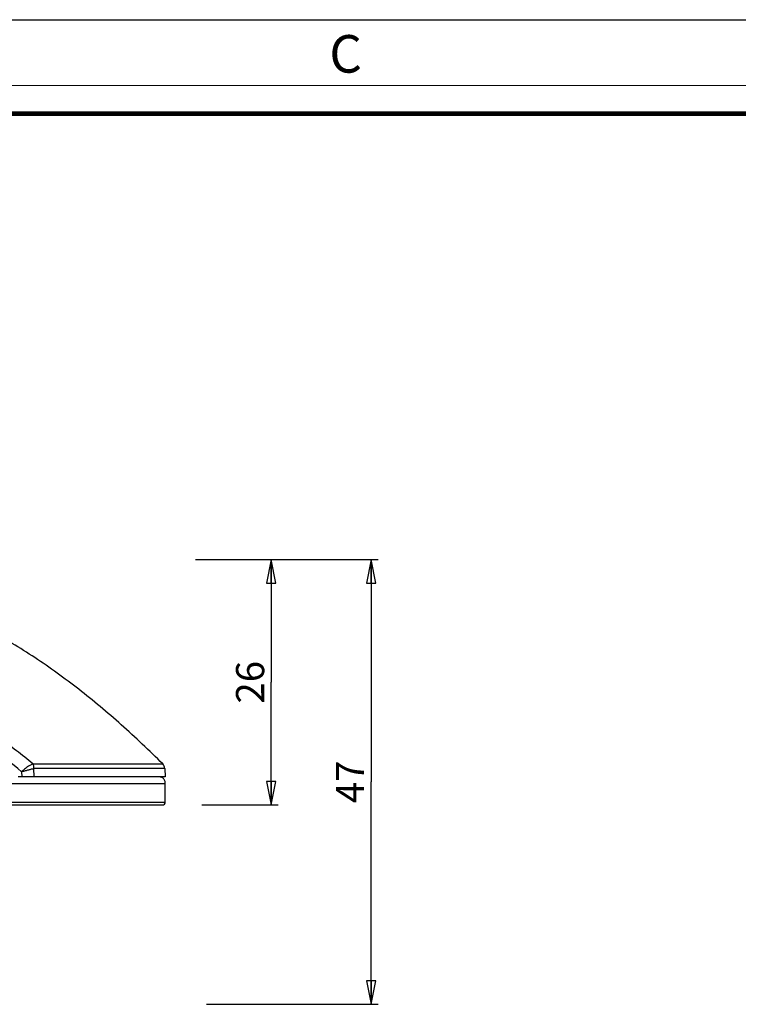
# Model space of a CAD drawing. Units: millimetres. Extents: x 0 to 420, y 0 to 297.
# Drawn here: x 129 to 206, y 192 to 297 of the extents above; entities that cross this region are included whole.
import ezdxf

# ---------------------------------------------------------------- set-up
doc = ezdxf.new("R2010")
doc.units = ezdxf.units.MM
doc.header["$LTSCALE"] = 23.1
doc.layers.get('0').update_dxf_attribs({"linetype": 'CONTINUOUS'})
for name, color, linetype in [('06___PRT_ALL_SURFS', 7, 'CONTINUOUS'), ('6_ALL_SURFS', 7, 'CONTINUOUS'), ('7_ALL_FEATURES', 7, 'CONTINUOUS')]:
    doc.layers.add(name, color=color, linetype=linetype)
doc.styles.get("Standard").update_dxf_attribs({"font": 'txt', "width": 0.85})
doc.styles.add('TEXTSTYLE_3', font='txt', dxfattribs={"width": 0.9})
doc.dimstyles.new('DIMSTYLE_2', dxfattribs={"dimtxt": 3, "dimasz": 2.5, "dimexe": 0.75, "dimexo": 0.75, "dimgap": 0.75, "dimtad": 1, "dimdec": 0, "dimtxsty": 'STANDARD', "dimblk": 'CLOSED', "dimblk1": 'CLOSED', "dimblk2": 'CLOSED', "dimcen": 0.09, "dimadec": 0, "dimazin": 2, "dimtp": 0.2, "dimtm": 0.2, "dimtfac": 1, "dimtdec": 0, "dimtofl": 0, "dimtmove": 0, "dimatfit": 3, "dimldrblk": 'CLOSED', "dimfxl": 1, "dimtolj": 1, "dimarcsym": 0})
doc.dimstyles.new('DIMSTYLE_3', dxfattribs={"dimtxt": 3, "dimasz": 2.5, "dimexe": 0.75, "dimexo": 0.75, "dimgap": 0.75, "dimtad": 1, "dimdec": 0, "dimtxsty": 'STANDARD', "dimblk": 'CLOSED', "dimblk1": 'CLOSED', "dimblk2": 'CLOSED', "dimcen": 0.09, "dimadec": 0, "dimazin": 2, "dimtp": 0.3, "dimtm": 0.3, "dimtfac": 1, "dimtdec": 0, "dimtofl": 0, "dimtmove": 0, "dimatfit": 3, "dimldrblk": 'CLOSED', "dimfxl": 1, "dimtolj": 1, "dimarcsym": 0})

# ---------------------------------------------------------------- blocks, each defined once
blk = doc.blocks.new('_CLOSED')
at = {"color": 0, "linetype": 'ByBlock'}
for p, q in [((0, 0), (-1, 0.2)), ((-1, 0.2), (-1, -0.2)), ((-1, -0.2), (0, 0)), ((-1, 0), (0, 0))]:
    blk.add_line(p, q, dxfattribs=at)
blk = doc.blocks.new('*D2')
at = {"color": 2, "linetype": 'Continuous'}
for p, q in [((147.889132, 239.465694), (156.713588, 239.465694)), ((155.963588, 239.465694), (155.963588, 226.390694)), ((155.963588, 213.315694), (155.963588, 226.390694)), ((148.559387, 213.315694), (156.713588, 213.315694))]:
    blk.add_line(p, q, dxfattribs=at)
at = {"color": 2, "linetype": 'Continuous', "xscale": 2.5, "yscale": 2.5, "zscale": 2.5}
for p, rotation in [((155.963588, 239.465694), 90), ((155.963588, 213.315694), 270)]:
    blk.add_blockref('_CLOSED', p, dxfattribs=dict(at, rotation=rotation))
at = {"color": 2, "linetype": 'Continuous', "insert": (152.213588, 226.390694), "char_height": 3, "width": 7.071429, "attachment_point": 2, "rotation": 90, "line_spacing_factor": 0.9}
blk.add_mtext('26', dxfattribs=at)
blk = doc.blocks.new('*D3')
at = {"color": 2, "linetype": 'Continuous'}
for p, q in [((148.391823, 239.465694), (167.358068, 239.465694)), ((166.608068, 239.465694), (166.608068, 215.767979)), ((166.608068, 192.070264), (166.608068, 215.767979)), ((149.062078, 192.070264), (167.358068, 192.070264))]:
    blk.add_line(p, q, dxfattribs=at)
at = {"color": 2, "linetype": 'Continuous', "xscale": 2.5, "yscale": 2.5, "zscale": 2.5}
for p, rotation in [((166.608068, 239.465694), 90), ((166.608068, 192.070264), 270)]:
    blk.add_blockref('_CLOSED', p, dxfattribs=dict(at, rotation=rotation))
at = {"color": 2, "linetype": 'Continuous', "insert": (162.858068, 215.767979), "char_height": 3, "width": 7.071429, "attachment_point": 2, "rotation": 90, "line_spacing_factor": 0.9}
blk.add_mtext('47', dxfattribs=at)

msp = doc.modelspace()

# ---------------------------------------------------------------- linework, layer by layer
at = {"color": 7, "linetype": 'Continuous'}
msp.add_line((0, 297), (420, 297), dxfattribs=at)
for points, const_width in [([(0, 290), (420, 290)], 0.1), ([(10.054, 287), (410, 287)], 0.5)]:
    msp.add_lwpolyline(points, dxfattribs=dict(at, const_width=const_width))
at = {"layer": '06___PRT_ALL_SURFS', "color": 7, "linetype": 'Continuous'}
for p, q in [((144.673, 213.616), (144.673, 215.566)), ((127.108, 213.316), (129.816, 213.316)), ((127.108, 213.316), (129.816, 213.316)), ((129.816, 213.316), (129.856, 213.316)), ((129.816, 213.316), (129.856, 213.316)), ((129.856, 213.316), (129.859, 213.316)), ((129.856, 213.316), (129.859, 213.316)), ((129.859, 213.316), (130.916, 213.316)), ((129.859, 213.316), (130.916, 213.316)), ((130.916, 213.316), (136.035, 213.316)), ((130.916, 213.316), (136.035, 213.316)), ((136.035, 213.316), (137.093, 213.316)), ((136.035, 213.316), (137.093, 213.316)), ((137.093, 213.316), (137.095, 213.316)), ((137.093, 213.316), (137.095, 213.316)), ((137.095, 213.316), (144.373, 213.316)), ((137.095, 213.316), (144.373, 213.316))]:
    msp.add_line(p, q, dxfattribs=at)
at = {"layer": '06___PRT_ALL_SURFS', "color": 9, "linetype": 'Continuous'}
for p, q in [((44.673, 213.616), (130.028, 213.616)), ((130.028, 213.616), (144.673, 213.616))]:
    msp.add_line(p, q, dxfattribs=at)
at = {"layer": '06___PRT_ALL_SURFS', "color": 7, "linetype": 'Continuous'}
msp.add_arc((144.373, 213.616), 0.3, 270, 360, dxfattribs=at)
at = {"layer": '6_ALL_SURFS', "color": 7, "linetype": 'Continuous'}
msp.add_line((144.627, 217.188), (144.673, 216.316), dxfattribs=at)
msp.add_arc((143.878, 217.149), 0.75, 3, 45.16481, dxfattribs=at)
msp.add_open_spline([(144.407, 217.681), (142.969, 219.11), (140.779, 221.188), (137.758, 223.804), (134.731, 226.253), (130.838, 229.067), (126.744, 231.524), (123.359, 233.236), (120.758, 234.395), (118.093, 235.432), (114.448, 236.654), (109.734, 237.876), (105.876, 238.516), (103.921, 238.758)], degree=3, knots=[0, 0, 0, 0, 0.1305595, 0.194379, 0.2573542, 0.381251, 0.5034656, 0.5644211, 0.6255044, 0.6868221, 0.7484694, 0.8730735, 1, 1, 1, 1], dxfattribs=at)
at = {"layer": '7_ALL_FEATURES', "color": 9, "linetype": 'Continuous'}
for p, q in [((130.565, 217.681), (144.407, 217.681)), ((129.348, 216.859), (129.37, 216.316)), ((130.622, 217.188), (130.658, 216.316)), ((144.627, 217.188), (130.622, 217.188)), ((130.028, 215.566), (44.673, 215.566)), ((144.673, 215.566), (130.028, 215.566))]:
    msp.add_line(p, q, dxfattribs=at)
at = {"layer": '7_ALL_FEATURES', "color": 7, "linetype": 'Continuous'}
for p, q in [((129.179, 216.316), (129.006, 216.316)), ((129.37, 216.316), (129.179, 216.316)), ((129.498, 216.316), (129.37, 216.316)), ((129.528, 216.316), (129.498, 216.316)), ((130.658, 216.316), (129.528, 216.316)), ((136.445, 216.316), (130.658, 216.316)), ((137.675, 216.316), (136.445, 216.316)), ((142.106, 216.316), (137.675, 216.316)), ((142.116, 216.316), (142.106, 216.316)), ((143.87, 216.316), (142.116, 216.316)), ((143.891, 216.316), (143.87, 216.316)), ((143.923, 216.316), (143.891, 216.316)), ((144.673, 216.316), (143.923, 216.316))]:
    msp.add_line(p, q, dxfattribs=at)
at = {"layer": '7_ALL_FEATURES', "color": 9, "linetype": 'Continuous'}
for centre, radius, start, end in [((79.523, 156.063), 80.013, 50.36299, 53.59792), ((79.675, 157.021), 77.769, 50.30328, 53.32218)]:
    msp.add_arc(centre, radius, start, end, dxfattribs=at)
for points, knots in [([(130.565, 217.681), (130.475, 217.654), (130.337, 217.594), (130.154, 217.488), (129.999, 217.387), (129.838, 217.269), (129.618, 217.095), (129.456, 216.955), (129.348, 216.86)], [0, 0, 0, 0, 0.1899989, 0.3036261, 0.4293589, 0.5653424, 0.7079784, 1, 1, 1, 1]), ([(130.565, 217.681), (130.581, 217.647), (130.607, 217.573), (130.638, 217.408), (130.635, 217.276), (130.622, 217.188)], [0, 0, 0, 0, 0.2242031, 0.4680663, 1, 1, 1, 1]), ([(129.348, 216.86), (129.465, 216.888), (129.695, 216.949), (130.028, 217.044), (130.292, 217.118), (130.487, 217.164), (130.578, 217.182), (130.622, 217.188)], [0, 0, 0, 0, 0.2744813, 0.5432346, 0.7894202, 0.8995809, 1, 1, 1, 1])]:
    msp.add_open_spline(points, degree=3, knots=knots, dxfattribs=at)
at = {"layer": '7_ALL_FEATURES', "color": 7, "linetype": 'Continuous'}
msp.add_open_spline([(144.673, 215.566), (144.673, 215.624), (144.666, 215.735), (144.632, 215.891), (144.573, 216.023), (144.489, 216.132), (144.38, 216.216), (144.248, 216.275), (144.093, 216.309), (143.981, 216.316), (143.923, 216.316)], degree=3, knots=[0, 0, 0, 0, 0.1449418, 0.273574, 0.3900713, 0.5, 0.6099287, 0.726426, 0.8550582, 1, 1, 1, 1], dxfattribs=at)

# ---------------------------------------------------------------- texts
at = {"color": 2, "linetype": 'Continuous', "insert": (162.155, 295.359), "char_height": 4, "width": 3.6, "attachment_point": 1, "line_spacing_factor": 0.9, "style": 'TEXTSTYLE_3'}
msp.add_mtext('C', dxfattribs=at)

# ---------------------------------------------------------------- dimensions: what is measured, and where the dimension line sits
at = {"color": 2, "linetype": 'Continuous'}
for base, p1, p2, angle, dimstyle, picture, middle in [((155.964, 239.466), (147.809, 213.316), (147.139, 239.466), 90, 'DIMSTYLE_2', '*D2', (155.964, 225.962)), ((166.608, 192.07), (147.642, 239.466), (148.312, 192.07), 270, 'DIMSTYLE_3', '*D3', (166.608, 215.339))]:
    dim = msp.add_linear_dim(base=base, p1=p1, p2=p2, angle=angle, dimstyle=dimstyle, dxfattribs=at)
    dim.commit()
    dim.dimension.update_dxf_attribs({"geometry": picture, "text_midpoint": middle, "dimtype": 160})

doc.saveas('drawing.dxf')
